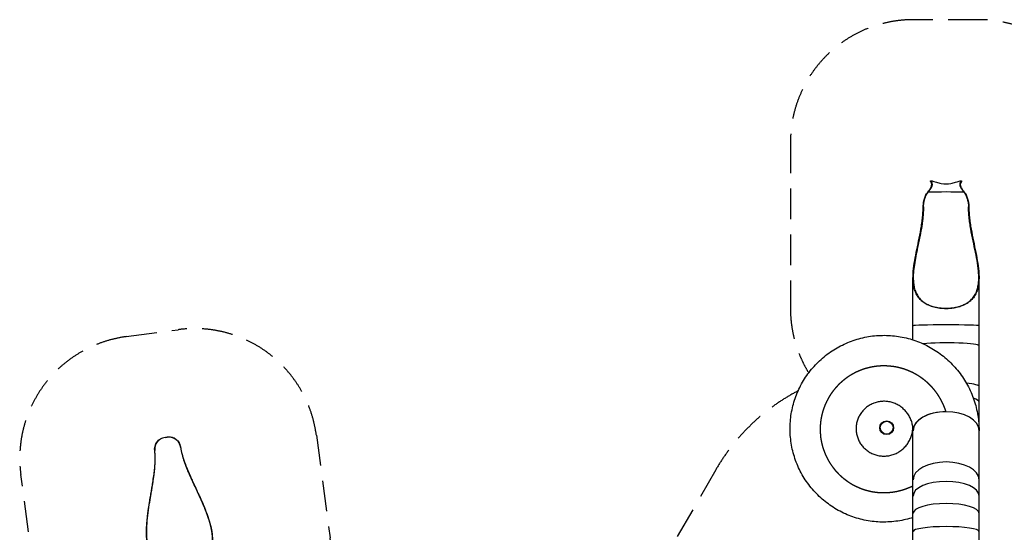
# Model space of a CAD drawing. Units: millimetres. Extents: x -9952 to 10341, y -8512 to 8658.
# Drawn here: x -9952 to 2069, y 2395 to 8658 of the extents above; entities that cross this region are included whole.
import ezdxf

# ---------------------------------------------------------------- set-up
doc = ezdxf.new("R2010")
doc.units = ezdxf.units.MM
doc.header["$LTSCALE"] = 150
doc.linetypes.add('DASHED', pattern=[0.75, 0.5, -0.25])
doc.layers.add('SW_Toestellen', color=2, linetype='Continuous')

msp = doc.modelspace()

# ---------------------------------------------------------------- linework, layer by layer
at = {"layer": 'SW_Toestellen'}
for p, q in [((1170, 6691), (1177, 6691)), ((1176, 6683), (1170, 6683)), ((1538, 6691), (1545, 6691)), ((1545, 6683), (1539, 6683)), ((1079, 6371), (1083, 6371)), ((1632, 6371), (1636, 6371)), ((954, 4918), (954, 5507)), ((1761, 4918), (1761, 5507)), ((954, 4746), (954, 4918)), ((1761, 4674), (1761, 4918)), ((1761, 4178), (1761, 4674)), ((1761, 3984), (1761, 4178)), ((1761, 3795), (1761, 3984)), ((1761, 3678), (1761, 3795)), ((954, 3036), (954, 3637)), ((1761, 3036), (1761, 3637)), ((-8241, 3530), (-8240, 3531)), ((-8084, 3552), (-8083, 3551)), ((-8302, 3394), (-8303, 3393)), ((-7988, 3436), (-7988, 3436)), ((954, 2839), (954, 3036)), ((1761, 2839), (1761, 3036)), ((954, 2626), (954, 2839)), ((1761, 2626), (1761, 2839)), ((954, 2404), (954, 2626)), ((1761, 2404), (1761, 2626)), ((954, 2175), (954, 2404)), ((1761, 2175), (1761, 2404))]:
    msp.add_line(p, q, dxfattribs=at)
at = {"layer": 'SW_Toestellen', "color": 254, "linetype": 'DASHED', "ltscale": 5}
for points in [[(3258, 7158, 0.414214), (1758, 8658), (958, 8658, 0.414214), (-542, 7158), (-542, 5131, 0.139124), (-319, 4343)], [(-8165, 549, -0.398493), (-9770, 1845), (-9938, 3100, -0.414214), (-8651, 4786), (-8016, 4871, -0.414214), (-6330, 3583), (-6162, 2329, -0.398974), (-7372, 655)], [(-448, 4124, 0.142245), (-1454, 3158), (-2101, 2038, 0.151932), (-2428, 590, 0.151932), (-3846, 1031), (-5139, 1031, 0.257753), (-7255, -137)]]:
    msp.add_lwpolyline(points, format="xyb", dxfattribs=at)
at = {"layer": 'SW_Toestellen'}
for radius in [84.1, 79.1]:
    msp.add_circle((633, 3673), radius, dxfattribs=at)
for centre, major_axis, ratio, start_param, end_param in [((1358, 7053), (-400, 0), 0.998513, 1.424501, 1.717092), ((1358, 6552), (-400, 0), 0.002182, 4.138589, 5.286189), ((1358, 4918), (-403, 0), 0.028371, 3.141593, 6.283185), ((1358, 4674), (-403, 0), 0.089371, 3.141593, 5.489539), ((1358, 4178), (-403, 0), 0.119768, 3.141593, 4.044645), ((1358, 4178), (403, 0), 0.119704, 6.283026, 6.586077), ((1358, 3984), (-403, 0), 0.216904, 3.141593, 3.735964), ((1358, 3637), (-403, 0), 0.573576, 3.141593, 6.283185), ((1358, 3637), (-403, 0), 0.573576, 4.711773, 6.283185), ((1358, 3637), (403, 0), 0.573576, 0, 1.57018), ((1358, 3795), (-403, 0), 0.342754, 3.141593, 3.432433), ((1358, 3678), (-403, 0), 0.552851, 3.096443, 3.230171), ((-8170, 3597), (393, 53), 0.103462, 4.682001, 4.742777), ((1358, 3036), (-403, 0), 0.542287, 3.141593, 6.283185), ((1358, 2839), (-403, 0), 0.443581, 3.141593, 6.283185), ((1358, 2626), (-403, 0), 0.301585, 3.141593, 6.283185), ((1358, 2404), (-403, 0), 0.152568, 3.141593, 6.283185)]:
    msp.add_ellipse(centre, major_axis=major_axis, ratio=ratio, start_param=start_param, end_param=end_param, dxfattribs=at)
for points, knots in [([(1135, 6553), (1138, 6557), (1142, 6562), (1152, 6576), (1160, 6586), (1174, 6610), (1180, 6621), (1184, 6642), (1184, 6651), (1179, 6668), (1175, 6675), (1170, 6683)], [126.199128, 126.199128, 126.199128, 126.199128, 128.356904, 128.356904, 133.648571, 133.648571, 140.504264, 140.504264, 147.050567, 147.050567, 152.219844, 152.219844, 152.219844, 152.219844]), ([(1140, 6553), (1144, 6557), (1147, 6561), (1158, 6575), (1166, 6586), (1181, 6610), (1187, 6621), (1191, 6642), (1191, 6651), (1186, 6667), (1182, 6675), (1176, 6683)], [125.773875, 125.773875, 125.773875, 125.773875, 127.856699, 127.856699, 133.145097, 133.145097, 140.176637, 140.176637, 146.483386, 146.483386, 151.808611, 151.808611, 151.808611, 151.808611]), ([(1170, 6683), (1169, 6684), (1168, 6684), (1167, 6687), (1167, 6688), (1167, 6689), (1167, 6690), (1167, 6690), (1169, 6691), (1169, 6691), (1170, 6691)], [38.638817, 38.638817, 38.638817, 38.638817, 39.104761, 39.104761, 39.85697, 39.85697, 39.85697, 40.668865, 40.668865, 41.257488, 41.257488, 41.257488, 41.257488]), ([(1176, 6683), (1175, 6684), (1175, 6685), (1174, 6687), (1173, 6688), (1173, 6689), (1173, 6690), (1174, 6690), (1175, 6691), (1177, 6691), (1181, 6691), (1184, 6690), (1193, 6687), (1200, 6685), (1218, 6678), (1228, 6675), (1258, 6666), (1278, 6661), (1299, 6658)], [40.372831, 40.372831, 40.372831, 40.372831, 40.939715, 40.939715, 41.597254, 41.597254, 41.597254, 42.382199, 42.382199, 43.301288, 43.301288, 44.496222, 44.496222, 46.093899, 46.093899, 47.747575, 47.747575, 49.964115, 49.964115, 49.964115, 49.964115]), ([(1416, 6658), (1437, 6661), (1457, 6666), (1487, 6675), (1497, 6678), (1517, 6685), (1524, 6688), (1534, 6691), (1536, 6691), (1540, 6691), (1541, 6691), (1542, 6689), (1542, 6688), (1541, 6686), (1540, 6684), (1539, 6683), (1539, 6683), (1539, 6683)], [12.189198, 12.189198, 12.189198, 12.189198, 14.416342, 14.416342, 16.06303, 16.06303, 17.911826, 17.911826, 19.104047, 19.104047, 20.002077, 20.002077, 20.776888, 20.776888, 21.57246, 21.57246, 21.608633, 21.608633, 21.608633, 21.608633]), ([(1539, 6683), (1532, 6674), (1528, 6665), (1524, 6648), (1524, 6639), (1529, 6619), (1535, 6608), (1550, 6584), (1559, 6572), (1570, 6558), (1572, 6556), (1575, 6553)], [134.228488, 134.228488, 134.228488, 134.228488, 140.176637, 140.176637, 146.483386, 146.483386, 152.956657, 152.956657, 158.958845, 158.958845, 160.319317, 160.319317, 160.319317, 160.319317]), ([(1545, 6683), (1539, 6674), (1535, 6666), (1531, 6648), (1531, 6638), (1537, 6618), (1542, 6607), (1558, 6582), (1567, 6570), (1578, 6556), (1579, 6555), (1580, 6553)], [134.674653, 134.674653, 134.674653, 134.674653, 140.504264, 140.504264, 147.050567, 147.050567, 153.758701, 153.758701, 159.748938, 159.748938, 160.585332, 160.585332, 160.585332, 160.585332]), ([(1545, 6691), (1546, 6691), (1547, 6691), (1548, 6690), (1548, 6689), (1548, 6687), (1547, 6685), (1546, 6683), (1546, 6683), (1545, 6683)], [18.53797, 18.53797, 18.53797, 18.53797, 19.188581, 19.188581, 19.860144, 19.860144, 20.546145, 20.546145, 20.676733, 20.676733, 20.676733, 20.676733]), ([(1079, 6371), (1079, 6377), (1079, 6383), (1080, 6399), (1081, 6408), (1083, 6425), (1085, 6434), (1089, 6452), (1091, 6461), (1096, 6478), (1099, 6486), (1105, 6502), (1109, 6510), (1117, 6525), (1121, 6533), (1129, 6544), (1132, 6549), (1135, 6553)], [90.162671, 90.162671, 90.162671, 90.162671, 92.047064, 92.047064, 94.638135, 94.638135, 97.229206, 97.229206, 99.820277, 99.820277, 102.411348, 102.411348, 105.002419, 105.002419, 107.59349, 107.59349, 109.308095, 109.308095, 109.308095, 109.308095]), ([(1083, 6371), (1083, 6381), (1084, 6392), (1086, 6416), (1088, 6430), (1094, 6456), (1098, 6469), (1106, 6494), (1111, 6505), (1120, 6522), (1124, 6528), (1132, 6541), (1136, 6547), (1140, 6553)], [-131.468803, -131.468803, -131.468803, -131.468803, -128.356028, -128.356028, -124.53853, -124.53853, -120.721032, -120.721032, -116.903533, -116.903533, -114.68455, -114.68455, -112.4912, -112.4912, -112.4912, -112.4912]), ([(1575, 6553), (1578, 6548), (1582, 6543), (1590, 6531), (1594, 6523), (1602, 6508), (1606, 6501), (1612, 6485), (1615, 6476), (1620, 6459), (1622, 6451), (1626, 6433), (1627, 6425), (1630, 6407), (1631, 6398), (1632, 6383), (1632, 6377), (1632, 6371)], [156.324543, 156.324543, 156.324543, 156.324543, 158.31857, 158.31857, 160.876708, 160.876708, 163.434846, 163.434846, 165.992984, 165.992984, 168.551122, 168.551122, 171.109261, 171.109261, 173.667399, 173.667399, 175.518912, 175.518912, 175.518912, 175.518912]), ([(1580, 6553), (1583, 6549), (1586, 6544), (1594, 6533), (1598, 6525), (1606, 6510), (1610, 6502), (1616, 6486), (1619, 6478), (1624, 6461), (1626, 6452), (1630, 6434), (1632, 6425), (1634, 6408), (1635, 6399), (1636, 6383), (1636, 6377), (1636, 6371)], [159.059885, 159.059885, 159.059885, 159.059885, 160.774491, 160.774491, 163.365562, 163.365562, 165.956633, 165.956633, 168.547704, 168.547704, 171.138774, 171.138774, 173.729845, 173.729845, 176.320916, 176.320916, 178.20531, 178.20531, 178.20531, 178.20531]), ([(1358, 5129), (1348, 5129), (1339, 5130), (1320, 5130), (1310, 5131), (1290, 5133), (1281, 5134), (1261, 5137), (1252, 5138), (1233, 5142), (1224, 5144), (1206, 5149), (1197, 5151), (1180, 5157), (1171, 5160), (1155, 5166), (1148, 5169), (1131, 5177), (1122, 5181), (1104, 5191), (1096, 5196), (1079, 5208), (1071, 5214), (1056, 5227), (1049, 5233), (1036, 5247), (1030, 5254), (1018, 5269), (1013, 5277), (1003, 5292), (998, 5300), (990, 5316), (987, 5324), (977, 5349), (971, 5367), (963, 5402), (960, 5420), (956, 5458), (955, 5477), (954, 5516), (955, 5536), (958, 5596), (963, 5638), (977, 5725), (985, 5769), (1003, 5861), (1013, 5907), (1033, 6002), (1043, 6051), (1055, 6124), (1059, 6148), (1066, 6197), (1069, 6222), (1074, 6272), (1076, 6297), (1078, 6338), (1078, 6354), (1079, 6371)], [-186.103629, -186.103629, -186.103629, -186.103629, -183.307746, -183.307746, -180.511862, -180.511862, -177.715978, -177.715978, -174.920094, -174.920094, -172.124211, -172.124211, -169.328327, -169.328327, -166.532443, -166.532443, -163.736559, -163.736559, -160.185461, -160.185461, -156.634362, -156.634362, -153.083263, -153.083263, -149.532164, -149.532164, -145.981065, -145.981065, -142.429966, -142.429966, -138.878867, -138.878867, -135.327768, -135.327768, -127.879189, -127.879189, -120.430609, -120.430609, -112.98203, -112.98203, -105.533451, -105.533451, -90.636292, -90.636292, -75.739133, -75.739133, -60.841974, -60.841974, -45.944815, -45.944815, -38.496236, -38.496236, -31.047657, -31.047657, -23.599077, -23.599077, -18.68514, -18.68514, -18.68514, -18.68514]), ([(1083, 6371), (1083, 6360), (1082, 6349), (1081, 6319), (1080, 6300), (1077, 6262), (1075, 6242), (1071, 6203), (1068, 6184), (1060, 6126), (1053, 6087), (1038, 6010), (1030, 5972), (1015, 5897), (1007, 5860), (992, 5787), (985, 5751), (973, 5681), (968, 5647), (960, 5581), (958, 5549), (957, 5498), (958, 5478), (961, 5437), (964, 5417), (969, 5387), (972, 5378), (977, 5359), (980, 5350), (987, 5332), (990, 5323), (998, 5307), (1003, 5299), (1012, 5283), (1017, 5275), (1029, 5259), (1036, 5251), (1050, 5236), (1057, 5229), (1073, 5216), (1081, 5210), (1097, 5198), (1106, 5193), (1124, 5182), (1134, 5178), (1154, 5168), (1165, 5164), (1187, 5156), (1198, 5153), (1222, 5147), (1234, 5144), (1258, 5139), (1270, 5137), (1295, 5134), (1308, 5133), (1333, 5132), (1345, 5131), (1358, 5131)], [-491.881629, -491.881629, -491.881629, -491.881629, -488.712128, -488.712128, -483.013615, -483.013615, -477.315102, -477.315102, -471.616589, -471.616589, -460.219563, -460.219563, -448.822537, -448.822537, -437.425511, -437.425511, -426.028485, -426.028485, -414.631459, -414.631459, -403.234433, -403.234433, -395.921865, -395.921865, -388.609296, -388.609296, -384.953012, -384.953012, -381.296728, -381.296728, -377.640444, -377.640444, -373.98416, -373.98416, -370.247761, -370.247761, -366.511363, -366.511363, -362.774965, -362.774965, -359.038566, -359.038566, -355.359632, -355.359632, -351.680698, -351.680698, -348.001764, -348.001764, -344.32283, -344.32283, -340.643896, -340.643896, -336.964962, -336.964962, -333.286028, -333.286028, -329.607094, -329.607094, -329.607094, -329.607094]), ([(1636, 6371), (1637, 6354), (1637, 6338), (1639, 6297), (1641, 6272), (1646, 6222), (1649, 6197), (1656, 6148), (1660, 6124), (1673, 6051), (1682, 6002), (1702, 5907), (1712, 5861), (1730, 5769), (1738, 5725), (1752, 5638), (1757, 5596), (1760, 5536), (1761, 5516), (1760, 5477), (1759, 5458), (1755, 5420), (1752, 5402), (1744, 5367), (1738, 5349), (1728, 5324), (1725, 5316), (1717, 5300), (1712, 5292), (1702, 5277), (1697, 5269), (1685, 5254), (1679, 5247), (1666, 5233), (1659, 5227), (1644, 5214), (1636, 5208), (1619, 5196), (1611, 5191), (1593, 5181), (1584, 5177), (1567, 5169), (1560, 5166), (1544, 5160), (1535, 5157), (1518, 5151), (1509, 5149), (1491, 5144), (1482, 5142), (1463, 5138), (1454, 5137), (1434, 5134), (1425, 5133), (1405, 5131), (1395, 5130), (1376, 5130), (1367, 5129), (1358, 5129)], [-353.522119, -353.522119, -353.522119, -353.522119, -348.608182, -348.608182, -341.159602, -341.159602, -333.711023, -333.711023, -326.262443, -326.262443, -311.365285, -311.365285, -296.468126, -296.468126, -281.570967, -281.570967, -266.673808, -266.673808, -259.225229, -259.225229, -251.77665, -251.77665, -244.32807, -244.32807, -236.879491, -236.879491, -233.328392, -233.328392, -229.777293, -229.777293, -226.226194, -226.226194, -222.675095, -222.675095, -219.123996, -219.123996, -215.572897, -215.572897, -212.021798, -212.021798, -208.470699, -208.470699, -205.674816, -205.674816, -202.878932, -202.878932, -200.083048, -200.083048, -197.287164, -197.287164, -194.491281, -194.491281, -191.695397, -191.695397, -188.899513, -188.899513, -186.103629, -186.103629, -186.103629, -186.103629]), ([(1358, 5131), (1367, 5131), (1376, 5131), (1395, 5132), (1405, 5133), (1424, 5135), (1434, 5136), (1453, 5139), (1463, 5140), (1481, 5144), (1491, 5146), (1509, 5151), (1517, 5153), (1535, 5159), (1543, 5162), (1559, 5168), (1566, 5171), (1583, 5179), (1592, 5183), (1610, 5193), (1618, 5199), (1635, 5210), (1642, 5216), (1657, 5229), (1664, 5236), (1677, 5249), (1684, 5257), (1695, 5272), (1700, 5279), (1710, 5295), (1715, 5303), (1723, 5319), (1726, 5327), (1736, 5352), (1741, 5369), (1749, 5405), (1752, 5423), (1756, 5460), (1757, 5479), (1758, 5518), (1757, 5538), (1753, 5599), (1748, 5641), (1735, 5727), (1726, 5771), (1708, 5862), (1698, 5909), (1678, 6004), (1668, 6052), (1656, 6125), (1652, 6149), (1645, 6198), (1642, 6223), (1637, 6272), (1635, 6297), (1633, 6338), (1632, 6354), (1632, 6371)], [185.580618, 185.580618, 185.580618, 185.580618, 188.364218, 188.364218, 191.147818, 191.147818, 193.931417, 193.931417, 196.715017, 196.715017, 199.498616, 199.498616, 202.282216, 202.282216, 205.065816, 205.065816, 207.849415, 207.849415, 211.39551, 211.39551, 214.941605, 214.941605, 218.487699, 218.487699, 222.033794, 222.033794, 225.579889, 225.579889, 229.125984, 229.125984, 232.672078, 232.672078, 236.218173, 236.218173, 243.643561, 243.643561, 251.068949, 251.068949, 258.494337, 258.494337, 265.919725, 265.919725, 280.770501, 280.770501, 295.621277, 295.621277, 310.472053, 310.472053, 325.322829, 325.322829, 332.748217, 332.748217, 340.173605, 340.173605, 347.598992, 347.598992, 352.489678, 352.489678, 352.489678, 352.489678]), ([(954, 2576), (925, 2567), (895, 2558), (833, 2544), (801, 2538), (737, 2528), (705, 2525), (640, 2521), (608, 2520), (543, 2521), (511, 2523), (446, 2530), (414, 2535), (351, 2547), (319, 2554), (257, 2572), (227, 2582), (166, 2604), (136, 2617), (78, 2644), (49, 2659), (-6, 2692), (-33, 2709), (-86, 2746), (-112, 2766), (-161, 2807), (-185, 2829), (-231, 2874), (-253, 2897), (-295, 2946), (-315, 2972), (-352, 3024), (-370, 3051), (-403, 3106), (-418, 3135), (-446, 3192), (-459, 3222), (-482, 3282), (-492, 3312), (-510, 3374), (-518, 3405), (-530, 3468), (-535, 3500), (-543, 3564), (-545, 3596), (-547, 3660), (-546, 3693), (-543, 3757), (-540, 3789), (-531, 3852), (-525, 3884), (-510, 3947), (-502, 3978), (-482, 4039), (-471, 4069), (-446, 4128), (-433, 4158), (-403, 4215), (-387, 4242), (-353, 4297), (-334, 4323), (-295, 4375), (-275, 4399), (-232, 4447), (-209, 4470), (-162, 4514), (-138, 4535), (-87, 4575), (-61, 4594), (-7, 4630), (20, 4646), (77, 4677), (106, 4691), (165, 4717), (195, 4729), (256, 4750), (287, 4759), (350, 4775), (381, 4782), (445, 4792), (477, 4796), (542, 4801), (574, 4802), (639, 4802), (671, 4800), (736, 4794), (768, 4790), (831, 4779), (863, 4772), (926, 4756), (957, 4746), (1018, 4724), (1048, 4712), (1107, 4685), (1136, 4671), (1193, 4639), (1220, 4622), (1274, 4586), (1300, 4566), (1351, 4525), (1375, 4504), (1422, 4459), (1445, 4436), (1488, 4387), (1509, 4362), (1548, 4310), (1566, 4283), (1600, 4228), (1617, 4200), (1646, 4142), (1660, 4112), (1685, 4052), (1696, 4021), (1716, 3959), (1724, 3928), (1739, 3864), (1745, 3832), (1754, 3768), (1757, 3735), (1760, 3681), (1761, 3659), (1761, 3637)], [161.226107, 161.226107, 161.226107, 161.226107, 171.575679, 171.575679, 182.299111, 182.299111, 193.020579, 193.020579, 203.739532, 203.739532, 214.45649, 214.45649, 225.171105, 225.171105, 235.883554, 235.883554, 246.593583, 246.593583, 257.301294, 257.301294, 268.006906, 268.006906, 278.710214, 278.710214, 289.411728, 289.411728, 300.111151, 300.111151, 310.809018, 310.809018, 321.505215, 321.505215, 332.200004, 332.200004, 342.89333, 342.89333, 353.585394, 353.585394, 364.276549, 364.276549, 374.966772, 374.966772, 385.656546, 385.656546, 396.345901, 396.345901, 407.035128, 407.035128, 417.724374, 417.724374, 428.41378, 428.41378, 439.103634, 439.103634, 449.793966, 449.793966, 460.485259, 460.485259, 471.177487, 471.177487, 481.871004, 481.871004, 492.566007, 492.566007, 503.262443, 503.262443, 513.960574, 513.960574, 524.660277, 524.660277, 535.362087, 535.362087, 546.065705, 546.065705, 556.771638, 556.771638, 567.479681, 567.479681, 578.190046, 578.190046, 588.90284, 588.90284, 599.617795, 599.617795, 610.335091, 610.335091, 621.054377, 621.054377, 631.776173, 631.776173, 642.49993, 642.49993, 653.22608, 653.22608, 663.954192, 663.954192, 674.684429, 674.684429, 685.416635, 685.416635, 696.150578, 696.150578, 706.886237, 706.886237, 717.623235, 717.623235, 728.36177, 728.36177, 739.101335, 739.101335, 749.842171, 749.842171, 760.583757, 760.583757, 771.326265, 771.326265, 782.069273, 782.069273, 792.812787, 792.812787, 800.058954, 800.058954, 800.058954, 800.058954]), ([(954, 3637), (954, 3655), (953, 3673), (948, 3709), (944, 3726), (933, 3761), (926, 3778), (911, 3810), (902, 3826), (881, 3856), (870, 3870), (845, 3896), (832, 3908), (804, 3931), (789, 3941), (758, 3959), (742, 3966), (709, 3979), (691, 3984), (657, 3992), (639, 3994), (604, 3997), (586, 3996), (551, 3993), (533, 3990), (499, 3982), (482, 3976), (450, 3963), (434, 3955), (405, 3936), (390, 3926), (364, 3903), (352, 3891), (329, 3865), (319, 3850), (300, 3821), (292, 3805), (279, 3773), (273, 3757), (265, 3723), (262, 3706), (259, 3672), (259, 3654), (262, 3620), (264, 3602), (272, 3569), (278, 3552), (291, 3520), (298, 3504), (316, 3474), (327, 3460), (349, 3434), (361, 3421), (388, 3398), (402, 3388), (432, 3369), (447, 3361), (480, 3347), (496, 3341), (531, 3333), (548, 3330), (583, 3326), (601, 3326), (637, 3328), (654, 3330), (689, 3338), (706, 3343), (740, 3356), (756, 3363), (787, 3381), (802, 3391), (830, 3413), (844, 3426), (868, 3452), (880, 3466), (900, 3496), (909, 3512), (925, 3544), (931, 3561), (942, 3596), (946, 3614), (951, 3645), (952, 3660), (953, 3674)], [0, 0, 0, 0, 9.614722, 9.614722, 19.319256, 19.319256, 29.025362, 29.025362, 38.737167, 38.737167, 48.456596, 48.456596, 58.188021, 58.188021, 67.93369, 67.93369, 77.695674, 77.695674, 87.476061, 87.476061, 97.276346, 97.276346, 107.101697, 107.101697, 116.948523, 116.948523, 126.818861, 126.818861, 136.71366, 136.71366, 146.632415, 146.632415, 156.573124, 156.573124, 166.534702, 166.534702, 176.513531, 176.513531, 186.507946, 186.507946, 196.514625, 196.514625, 206.52817, 206.52817, 216.544704, 216.544704, 226.561381, 226.561381, 236.572604, 236.572604, 246.572963, 246.572963, 256.561239, 256.561239, 266.533682, 266.533682, 276.484491, 276.484491, 286.414699, 286.414699, 296.323192, 296.323192, 306.205136, 306.205136, 316.063751, 316.063751, 325.899637, 325.899637, 335.710495, 335.710495, 345.500649, 345.500649, 355.271103, 355.271103, 365.024261, 365.024261, 374.76374, 374.76374, 384.48807, 384.48807, 394.203434, 394.203434, 401.767893, 401.767893, 401.767893, 401.767893]), ([(-8303, 3393), (-8303, 3397), (-8303, 3400), (-8304, 3406), (-8304, 3410), (-8304, 3426), (-8302, 3438), (-8294, 3468), (-8285, 3485), (-8268, 3507), (-8262, 3513), (-8253, 3522), (-8250, 3524), (-8245, 3528), (-8243, 3529), (-8241, 3530)], [0, 0, 0, 0, 0.943361, 0.943361, 2.045386, 2.045386, 5.722773, 5.722773, 11.691406, 11.691406, 14.416489, 14.416489, 15.65211, 15.65211, 16.37108, 16.37108, 16.37108, 16.37108]), ([(-8176, 3554), (-8187, 3553), (-8198, 3550), (-8215, 3544), (-8222, 3541), (-8231, 3536), (-8235, 3534), (-8241, 3530), (-8243, 3529), (-8249, 3524), (-8252, 3522), (-8262, 3514), (-8268, 3507), (-8285, 3485), (-8293, 3468), (-8301, 3438), (-8303, 3426), (-8303, 3410), (-8303, 3407), (-8303, 3400), (-8303, 3397), (-8302, 3394)], [-23.355644, -23.355644, -23.355644, -23.355644, -20.066519, -20.066519, -17.818914, -17.818914, -16.639435, -16.639435, -15.642838, -15.642838, -14.41182, -14.41182, -11.680651, -11.680651, -5.710878, -5.710878, -2.03854, -2.03854, -0.939804, -0.939804, 0, 0, 0, 0]), ([(-7988, 3436), (-7989, 3439), (-7989, 3442), (-7991, 3449), (-7992, 3452), (-7996, 3467), (-8001, 3478), (-8016, 3505), (-8029, 3520), (-8051, 3536), (-8059, 3541), (-8070, 3546), (-8074, 3548), (-8080, 3550), (-8083, 3552), (-8090, 3554), (-8094, 3555), (-8105, 3557), (-8112, 3558), (-8130, 3559), (-8141, 3559), (-8152, 3558)], [-23.322691, -23.322691, -23.322691, -23.322691, -22.382985, -22.382985, -21.284245, -21.284245, -17.608975, -17.608975, -11.64702, -11.64702, -8.927457, -8.927457, -7.698424, -7.698424, -6.702244, -6.702244, -5.521878, -5.521878, -3.267979, -3.267979, 0, 0, 0, 0]), ([(-8083, 3551), (-8081, 3551), (-8079, 3550), (-8073, 3548), (-8069, 3546), (-8058, 3541), (-8050, 3536), (-8028, 3519), (-8016, 3505), (-8000, 3478), (-7995, 3467), (-7991, 3452), (-7990, 3448), (-7989, 3442), (-7988, 3439), (-7988, 3436)], [6.973922, 6.973922, 6.973922, 6.973922, 7.693324, 7.693324, 8.929642, 8.929642, 11.660641, 11.660641, 17.6229, 17.6229, 21.288372, 21.288372, 22.388427, 22.388427, 23.330454, 23.330454, 23.330454, 23.330454]), ([(-7950, 1961), (-7952, 1961), (-7954, 1961), (-7959, 1960), (-7962, 1960), (-7969, 1959), (-7973, 1958), (-7979, 1958), (-7980, 1958), (-7983, 1958), (-7985, 1958), (-7989, 1957), (-7992, 1957), (-7999, 1957), (-8002, 1956), (-8007, 1956), (-8008, 1956), (-8012, 1956), (-8015, 1956), (-8021, 1956), (-8024, 1956), (-8032, 1956), (-8036, 1956), (-8042, 1956), (-8044, 1956), (-8048, 1956), (-8050, 1956), (-8057, 1957), (-8062, 1957), (-8071, 1958), (-8075, 1958), (-8086, 1959), (-8092, 1960), (-8101, 1961), (-8103, 1961), (-8108, 1962), (-8110, 1962), (-8118, 1964), (-8123, 1965), (-8131, 1966), (-8133, 1967), (-8143, 1969), (-8151, 1971), (-8171, 1977), (-8183, 1981), (-8201, 1988), (-8207, 1991), (-8218, 1996), (-8223, 1998), (-8257, 2017), (-8282, 2036), (-8307, 2063), (-8312, 2068), (-8327, 2086), (-8336, 2099), (-8349, 2122), (-8354, 2131), (-8362, 2148), (-8365, 2155), (-8372, 2174), (-8376, 2186), (-8383, 2208), (-8385, 2219), (-8391, 2242), (-8393, 2254), (-8396, 2274), (-8397, 2282), (-8400, 2304), (-8401, 2318), (-8403, 2350), (-8404, 2367), (-8404, 2409), (-8404, 2435), (-8401, 2478), (-8400, 2496), (-8397, 2539), (-8394, 2565), (-8386, 2635), (-8379, 2679), (-8366, 2765), (-8359, 2808), (-8348, 2870), (-8345, 2890), (-8338, 2929), (-8335, 2948), (-8328, 2992), (-8324, 3017), (-8316, 3070), (-8312, 3097), (-8307, 3141), (-8305, 3158), (-8300, 3211), (-8298, 3247), (-8297, 3293), (-8297, 3302), (-8298, 3325), (-8298, 3339), (-8300, 3366), (-8301, 3380), (-8303, 3393)], [-200.055204, -200.055204, -200.055204, -200.055204, -199.460931, -199.460931, -198.615691, -198.615691, -197.357009, -197.357009, -196.961596, -196.961596, -196.518356, -196.518356, -195.601425, -195.601425, -194.555847, -194.555847, -194.15698, -194.15698, -193.400844, -193.400844, -192.355482, -192.355482, -191.132742, -191.132742, -190.464049, -190.464049, -189.902375, -189.902375, -188.364991, -188.364991, -187.073099, -187.073099, -184.931852, -184.931852, -184.250138, -184.250138, -183.461778, -183.461778, -181.712423, -181.712423, -180.974506, -180.974506, -178.11432, -178.11432, -173.769873, -173.769873, -171.181, -171.181, -169.278208, -169.278208, -156.554941, -156.554941, -153.714585, -153.714585, -146.806391, -146.806391, -142.423419, -142.423419, -139.055614, -139.055614, -133.982432, -133.982432, -129.419511, -129.419511, -124.391167, -124.391167, -121.40504, -121.40504, -115.775044, -115.775044, -109.371705, -109.371705, -99.92627, -99.92627, -93.818815, -93.818815, -84.774414, -84.774414, -69.931217, -69.931217, -56.107893, -56.107893, -49.782363, -49.782363, -43.732416, -43.732416, -35.80234, -35.80234, -27.39514, -27.39514, -22.092804, -22.092804, -11.085027, -11.085027, -8.325411, -8.325411, -4.164114, -4.164114, 0, 0, 0, 0]), ([(-8300, 3212), (-8298, 3242), (-8296, 3272), (-8297, 3333), (-8299, 3363), (-8302, 3394)], [-18.402986, -18.402986, -18.402986, -18.402986, -9.244035, -9.244035, -0.000001, -0.000001, -0.000001, -0.000001]), ([(-7988, 3436), (-7986, 3423), (-7983, 3410), (-7978, 3385), (-7975, 3373), (-7970, 3352), (-7968, 3344), (-7957, 3303), (-7947, 3271), (-7928, 3219), (-7920, 3199), (-7901, 3154), (-7891, 3128), (-7872, 3085), (-7864, 3068), (-7842, 3019), (-7827, 2987), (-7808, 2946), (-7803, 2936), (-7788, 2904), (-7778, 2881), (-7756, 2834), (-7744, 2808), (-7718, 2750), (-7704, 2717), (-7682, 2661), (-7673, 2638), (-7658, 2597), (-7652, 2579), (-7640, 2544), (-7635, 2526), (-7622, 2481), (-7615, 2453), (-7608, 2416), (-7607, 2406), (-7602, 2375), (-7600, 2354), (-7599, 2326), (-7599, 2318), (-7599, 2302), (-7599, 2295), (-7600, 2281), (-7600, 2275), (-7602, 2260), (-7603, 2251), (-7606, 2234), (-7607, 2225), (-7612, 2209), (-7614, 2200), (-7622, 2176), (-7629, 2160), (-7641, 2139), (-7645, 2132), (-7654, 2119), (-7658, 2112), (-7666, 2102), (-7670, 2098), (-7678, 2088), (-7683, 2083), (-7692, 2074), (-7695, 2071), (-7701, 2066), (-7703, 2064), (-7709, 2059), (-7713, 2056), (-7721, 2049), (-7726, 2046), (-7733, 2041), (-7735, 2039), (-7741, 2035), (-7744, 2033), (-7752, 2028), (-7757, 2025), (-7765, 2020), (-7769, 2019), (-7774, 2016), (-7776, 2015), (-7787, 2009), (-7797, 2004), (-7810, 1998), (-7813, 1997), (-7821, 1994), (-7826, 1992), (-7837, 1988), (-7843, 1986), (-7852, 1983), (-7854, 1983), (-7859, 1981), (-7861, 1980), (-7870, 1978), (-7876, 1976), (-7885, 1974), (-7887, 1973), (-7894, 1972), (-7898, 1971), (-7907, 1969), (-7911, 1968), (-7918, 1966), (-7919, 1966), (-7921, 1966), (-7923, 1966), (-7926, 1965), (-7928, 1965), (-7935, 1963), (-7940, 1963), (-7946, 1962), (-7948, 1961), (-7950, 1961)], [-203.049015, -203.049015, -203.049015, -203.049015, -199.070346, -199.070346, -195.105025, -195.105025, -192.469319, -192.469319, -181.988909, -181.988909, -175.19413, -175.19413, -166.498845, -166.498845, -160.471026, -160.471026, -149.349707, -149.349707, -145.840847, -145.840847, -137.912108, -137.912108, -128.701492, -128.701492, -116.672891, -116.672891, -107.971399, -107.971399, -101.235207, -101.235207, -94.512906, -94.512906, -83.713094, -83.713094, -79.741903, -79.741903, -71.334417, -71.334417, -68.063815, -68.063815, -64.816844, -64.816844, -62.226979, -62.226979, -58.410882, -58.410882, -54.767764, -54.767764, -50.958594, -50.958594, -43.77576, -43.77576, -40.399138, -40.399138, -37.279315, -37.279315, -35.070739, -35.070739, -32.089684, -32.089684, -30.32313, -30.32313, -29.306091, -29.306091, -27.391353, -27.391353, -25.304429, -25.304429, -24.218635, -24.218635, -22.989119, -22.989119, -20.911962, -20.911962, -19.618448, -19.618448, -18.916593, -18.916593, -15.243805, -15.243805, -14.227262, -14.227262, -12.530032, -12.530032, -10.517544, -10.517544, -9.781378, -9.781378, -8.954717, -8.954717, -6.969185, -6.969185, -6.235841, -6.235841, -4.945427, -4.945427, -3.474948, -3.474948, -3.090105, -3.090105, -2.710839, -2.710839, -2.030578, -2.030578, -0.626243, -0.626243, -0.000001, -0.000001, -0.000001, -0.000001]), ([(-7988, 3436), (-7983, 3406), (-7977, 3376), (-7962, 3317), (-7953, 3288), (-7943, 3259)], [-18.580698, -18.580698, -18.580698, -18.580698, -9.247936, -9.247936, -0.000112, -0.000112, -0.000112, -0.000112]), ([(-7943, 3259), (-7938, 3244), (-7932, 3230), (-7921, 3200), (-7915, 3186), (-7898, 3143), (-7885, 3114), (-7865, 3067), (-7856, 3049), (-7840, 3014), (-7832, 2997), (-7817, 2964), (-7810, 2949), (-7790, 2907), (-7778, 2880), (-7758, 2836), (-7750, 2818), (-7732, 2779), (-7723, 2758), (-7704, 2714), (-7695, 2690), (-7673, 2634), (-7660, 2601), (-7645, 2555), (-7641, 2542), (-7630, 2506), (-7625, 2484), (-7615, 2442), (-7611, 2421), (-7606, 2390), (-7605, 2379), (-7601, 2344), (-7600, 2320), (-7601, 2287), (-7602, 2277), (-7604, 2257), (-7605, 2245), (-7609, 2229), (-7610, 2224), (-7615, 2203), (-7620, 2188), (-7628, 2167), (-7631, 2161), (-7637, 2150), (-7640, 2144), (-7646, 2134), (-7648, 2130), (-7653, 2123), (-7656, 2118), (-7662, 2111), (-7665, 2107), (-7671, 2098), (-7675, 2094), (-7685, 2083), (-7691, 2077), (-7702, 2067), (-7708, 2062), (-7720, 2052), (-7727, 2046), (-7750, 2030), (-7768, 2020), (-7793, 2007), (-7800, 2004), (-7816, 1997), (-7826, 1994), (-7841, 1988), (-7846, 1986), (-7859, 1982), (-7868, 1980), (-7884, 1975), (-7892, 1973), (-7905, 1970), (-7910, 1969), (-7919, 1967), (-7924, 1966), (-7935, 1965), (-7941, 1964), (-7954, 1962), (-7961, 1961), (-7974, 1959), (-7981, 1959), (-7994, 1958), (-8000, 1958), (-8011, 1957), (-8016, 1957), (-8029, 1957), (-8037, 1957), (-8050, 1958), (-8056, 1958), (-8072, 1959), (-8082, 1960), (-8098, 1962), (-8104, 1963), (-8131, 1967), (-8152, 1972), (-8181, 1982), (-8190, 1985), (-8204, 1991), (-8208, 1993), (-8222, 1999), (-8230, 2004), (-8246, 2013), (-8253, 2018), (-8266, 2027), (-8270, 2031), (-8292, 2048), (-8306, 2064), (-8324, 2086), (-8329, 2092), (-8341, 2112), (-8349, 2125), (-8359, 2146), (-8362, 2152), (-8371, 2175), (-8376, 2192), (-8384, 2222), (-8387, 2235), (-8392, 2260), (-8394, 2272), (-8397, 2294), (-8398, 2305), (-8400, 2330), (-8401, 2344), (-8402, 2372), (-8403, 2387), (-8402, 2409), (-8402, 2416), (-8402, 2437), (-8401, 2452), (-8400, 2481), (-8399, 2495), (-8394, 2563), (-8387, 2618), (-8376, 2695), (-8373, 2716), (-8363, 2775), (-8357, 2813), (-8347, 2871), (-8344, 2891), (-8337, 2930), (-8334, 2949), (-8327, 2988), (-8324, 3008), (-8317, 3058), (-8312, 3088), (-8307, 3134), (-8305, 3150), (-8302, 3180), (-8301, 3196), (-8300, 3212)], [-365.022517, -365.022517, -365.022517, -365.022517, -360.228846, -360.228846, -355.437352, -355.437352, -345.883867, -345.883867, -339.547792, -339.547792, -333.72956, -333.72956, -328.245139, -328.245139, -318.954264, -318.954264, -312.396282, -312.396282, -304.884317, -304.884317, -296.299742, -296.299742, -283.947403, -283.947403, -278.889686, -278.889686, -270.470021, -270.470021, -262.358905, -262.358905, -258.178525, -258.178525, -248.27417, -248.27417, -244.327149, -244.327149, -239.475679, -239.475679, -237.129223, -237.129223, -230.294419, -230.294419, -227.583309, -227.583309, -224.846163, -224.846163, -222.952364, -222.952364, -220.922143, -220.922143, -218.970023, -218.970023, -216.530638, -216.530638, -213.368551, -213.368551, -210.580352, -210.580352, -207.398357, -207.398357, -200.477969, -200.477969, -197.962729, -197.962729, -194.774624, -194.774624, -193.010667, -193.010667, -190.353208, -190.353208, -187.862107, -187.862107, -186.354504, -186.354504, -184.967831, -184.967831, -182.987715, -182.987715, -180.966674, -180.966674, -178.966609, -178.966609, -177.108089, -177.108089, -175.570921, -175.570921, -173.218058, -173.218058, -171.403781, -171.403781, -168.252604, -168.252604, -166.245523, -166.245523, -159.126477, -159.126477, -155.431025, -155.431025, -153.658997, -153.658997, -150.003146, -150.003146, -146.447539, -146.447539, -144.007731, -144.007731, -135.111476, -135.111476, -131.80227, -131.80227, -125.184137, -125.184137, -122.166845, -122.166845, -114.846857, -114.846857, -109.316722, -109.316722, -104.601261, -104.601261, -100.282843, -100.282843, -95.031463, -95.031463, -89.390331, -89.390331, -86.858807, -86.858807, -81.568173, -81.568173, -76.479614, -76.479614, -57.472237, -57.472237, -50.343743, -50.343743, -37.842806, -37.842806, -31.437769, -31.437769, -25.352337, -25.352337, -19.052031, -19.052031, -9.54683, -9.54683, -4.775041, -4.775041, -0.000128, -0.000128, -0.000128, -0.000128]), ([(-7943, 3259), (-7937, 3243), (-7931, 3226), (-7914, 3183), (-7904, 3157), (-7882, 3106), (-7870, 3080), (-7847, 3029), (-7836, 3004), (-7813, 2954), (-7801, 2929), (-7778, 2879), (-7767, 2855), (-7734, 2782), (-7713, 2734), (-7675, 2640), (-7659, 2594), (-7637, 2526), (-7631, 2504), (-7620, 2460), (-7615, 2438), (-7608, 2395), (-7605, 2374), (-7602, 2332), (-7602, 2311), (-7603, 2280), (-7604, 2269), (-7607, 2247), (-7609, 2236), (-7614, 2213), (-7617, 2202), (-7625, 2181), (-7629, 2170), (-7639, 2149), (-7645, 2139), (-7657, 2119), (-7664, 2110), (-7680, 2091), (-7688, 2082), (-7706, 2066), (-7715, 2058), (-7732, 2045), (-7740, 2040), (-7755, 2030), (-7763, 2025), (-7780, 2016), (-7789, 2011), (-7808, 2003), (-7817, 1999), (-7837, 1991), (-7847, 1988), (-7867, 1981), (-7878, 1978), (-7898, 1973), (-7909, 1971), (-7930, 1967), (-7941, 1965), (-7951, 1964)], [-392.53611, -392.53611, -392.53611, -392.53611, -387.121209, -387.121209, -378.491999, -378.491999, -369.862789, -369.862789, -361.233579, -361.233579, -352.60437, -352.60437, -343.97516, -343.97516, -326.716741, -326.716741, -309.458321, -309.458321, -300.829112, -300.829112, -292.199902, -292.199902, -283.570692, -283.570692, -274.941483, -274.941483, -270.33858, -270.33858, -265.735678, -265.735678, -261.132776, -261.132776, -256.529873, -256.529873, -251.926971, -251.926971, -247.324068, -247.324068, -242.721166, -242.721166, -238.118264, -238.118264, -234.983598, -234.983598, -231.848932, -231.848932, -228.714265, -228.714265, -225.579599, -225.579599, -222.444933, -222.444933, -219.310267, -219.310267, -216.175601, -216.175601, -213.040935, -213.040935, -213.040935, -213.040935]), ([(-8284, 2044), (-8290, 2050), (-8297, 2057), (-8310, 2071), (-8316, 2078), (-8327, 2094), (-8333, 2102), (-8343, 2119), (-8348, 2128), (-8357, 2147), (-8362, 2156), (-8369, 2176), (-8373, 2186), (-8382, 2217), (-8387, 2239), (-8394, 2283), (-8397, 2305), (-8402, 2363), (-8402, 2402), (-8399, 2483), (-8396, 2525), (-8387, 2611), (-8381, 2656), (-8368, 2746), (-8360, 2792), (-8348, 2862), (-8344, 2886), (-8336, 2933), (-8332, 2957), (-8325, 3004), (-8321, 3028), (-8314, 3076), (-8311, 3100), (-8305, 3148), (-8303, 3172), (-8300, 3201), (-8300, 3206), (-8300, 3212)], [431.118844, 431.118844, 431.118844, 431.118844, 434.556516, 434.556516, 438.635134, 438.635134, 442.799636, 442.799636, 446.964138, 446.964138, 451.12864, 451.12864, 455.293142, 455.293142, 463.622146, 463.622146, 471.95115, 471.95115, 486.515962, 486.515962, 501.080774, 501.080774, 515.645586, 515.645586, 530.210398, 530.210398, 537.492804, 537.492804, 544.77521, 544.77521, 552.057616, 552.057616, 559.340022, 559.340022, 566.622428, 566.622428, 568.166912, 568.166912, 568.166912, 568.166912])]:
    msp.add_open_spline(points, degree=3, knots=knots, dxfattribs=at)
msp.add_rational_spline([(1358, 3868), (1351, 3890), (1343, 3912), (1335, 3933), (1325, 3955), (1316, 3976), (1305, 3996), (1295, 4017), (1283, 4037), (1271, 4056), (1259, 4076), (1246, 4095), (1232, 4113), (1218, 4132), (1203, 4149), (1188, 4167), (1172, 4183), (1156, 4200), (1139, 4216), (1122, 4231), (1105, 4246), (1087, 4261), (1068, 4274), (1050, 4288), (1031, 4300), (1011, 4313), (991, 4324), (971, 4336), (951, 4346), (930, 4356), (909, 4365), (888, 4374), (866, 4382), (845, 4390), (823, 4396), (801, 4403), (778, 4408), (756, 4413), (733, 4417), (711, 4421), (688, 4423), (665, 4426), (642, 4427), (620, 4428), (597, 4428), (574, 4428), (551, 4427), (528, 4425), (505, 4423), (483, 4420), (460, 4416), (438, 4412), (416, 4406), (393, 4401), (372, 4395), (350, 4388), (328, 4380), (307, 4372), (286, 4363), (265, 4354), (245, 4344), (225, 4333), (205, 4322), (185, 4310), (166, 4298), (147, 4285), (129, 4271), (111, 4258), (94, 4243), (76, 4228), (60, 4213), (43, 4197), (28, 4180), (12, 4164), (-2, 4146), (-16, 4129), (-30, 4110), (-43, 4092), (-56, 4073), (-68, 4054), (-79, 4034), (-90, 4014), (-100, 3994), (-110, 3974), (-119, 3953), (-128, 3932), (-135, 3910), (-143, 3889), (-149, 3867), (-155, 3846), (-160, 3823), (-165, 3801), (-169, 3779), (-173, 3757), (-175, 3734), (-177, 3712), (-179, 3689), (-180, 3666), (-179, 3644), (-179, 3621), (-177, 3598), (-176, 3576), (-173, 3553), (-170, 3531), (-165, 3509), (-161, 3486), (-156, 3464), (-150, 3442), (-143, 3421), (-136, 3399), (-128, 3378), (-120, 3357), (-111, 3336), (-101, 3316), (-91, 3296), (-80, 3275), (-69, 3256), (-57, 3237), (-44, 3218), (-31, 3199), (-17, 3181), (-4, 3163), (11, 3146), (26, 3129), (42, 3113), (58, 3097), (75, 3081), (92, 3066), (110, 3052), (127, 3038), (146, 3025), (164, 3011), (184, 2999), (203, 2987), (223, 2976), (243, 2965), (263, 2956), (284, 2946), (305, 2937), (326, 2929), (348, 2921), (369, 2914), (391, 2908), (413, 2902), (436, 2897), (458, 2892), (481, 2889), (503, 2886), (526, 2883), (549, 2881), (571, 2881), (594, 2880), (617, 2880), (640, 2881), (663, 2883), (686, 2885), (708, 2888), (731, 2891), (753, 2895), (776, 2900), (798, 2906), (820, 2911), (842, 2919), (864, 2926), (885, 2934), (907, 2942), (928, 2952), (941, 2958), (954, 2965)], [1, 0.999576950082, 1, 0.999576950082, 1, 0.999576950082, 1, 0.999576950082, 1, 0.999576950082, 1, 0.999576950082, 1, 0.999576950082, 1, 0.999576950082, 1, 0.999576950082, 1, 0.999576950082, 1, 0.999576950082, 1, 0.999576950082, 1, 0.999576950082, 1, 0.999576950082, 1, 0.999576950082, 1, 0.999576950082, 1, 0.999576950082, 1, 0.999576950082, 1, 0.999576950082, 1, 0.999576950082, 1, 0.999576950082, 1, 0.999576950082, 1, 0.999576950082, 1, 0.999576950082, 1, 0.999576950082, 1, 0.999576950082, 1, 0.999576950082, 1, 0.999576950082, 1, 0.999576950082, 1, 0.999576950082, 1, 0.999576950082, 1, 0.999576950082, 1, 0.999576950082, 1, 0.999576950082, 1, 0.999576950082, 1, 0.999576950082, 1, 0.999576950082, 1, 0.999576950082, 1, 0.999576950082, 1, 0.999576950082, 1, 0.999576950082, 1, 0.999576950082, 1, 0.999576950082, 1, 0.999576950082, 1, 0.999576950082, 1, 0.999576950082, 1, 0.999576950082, 1, 0.999576950082, 1, 0.999576950082, 1, 0.999576950082, 1, 0.999576950082, 1, 0.999576950082, 1, 0.999576950082, 1, 0.999576950082, 1, 0.999576950082, 1, 0.999576950082, 1, 0.999576950082, 1, 0.999576950082, 1, 0.999576950082, 1, 0.999576950082, 1, 0.999576950082, 1, 0.999576950082, 1, 0.999576950082, 1, 0.999576950082, 1, 0.999576950082, 1, 0.999576950082, 1, 0.999576950082, 1, 0.999576950082, 1, 0.999576950082, 1, 0.999576950082, 1, 0.999576950082, 1, 0.999576950082, 1, 0.999576950082, 1, 0.999576950082, 1, 0.999576950082, 1, 0.999576950082, 1, 0.999576950082, 1, 0.999576950082, 1, 0.999576950082, 1, 0.999576950082, 1, 0.999576950082, 1, 0.999576950082, 1, 0.999576950082, 1, 0.999724424833, 0.99980786958], degree=2, knots=[0, 0, 0, 0.0092593, 0.0092593, 0.0185185, 0.0185185, 0.0277778, 0.0277778, 0.037037, 0.037037, 0.0462963, 0.0462963, 0.0555556, 0.0555556, 0.0648148, 0.0648148, 0.0740741, 0.0740741, 0.0833333, 0.0833333, 0.0925926, 0.0925926, 0.1018519, 0.1018519, 0.1111111, 0.1111111, 0.1203704, 0.1203704, 0.1296296, 0.1296296, 0.1388889, 0.1388889, 0.1481481, 0.1481481, 0.1574074, 0.1574074, 0.1666667, 0.1666667, 0.1759259, 0.1759259, 0.1851852, 0.1851852, 0.1944444, 0.1944444, 0.2037037, 0.2037037, 0.212963, 0.212963, 0.2222222, 0.2222222, 0.2314815, 0.2314815, 0.2407407, 0.2407407, 0.25, 0.25, 0.2592593, 0.2592593, 0.2685185, 0.2685185, 0.2777778, 0.2777778, 0.287037, 0.287037, 0.2962963, 0.2962963, 0.3055556, 0.3055556, 0.3148148, 0.3148148, 0.3240741, 0.3240741, 0.3333333, 0.3333333, 0.3425926, 0.3425926, 0.3518519, 0.3518519, 0.3611111, 0.3611111, 0.3703704, 0.3703704, 0.3796296, 0.3796296, 0.3888889, 0.3888889, 0.3981481, 0.3981481, 0.4074074, 0.4074074, 0.4166667, 0.4166667, 0.4259259, 0.4259259, 0.4351852, 0.4351852, 0.4444444, 0.4444444, 0.4537037, 0.4537037, 0.462963, 0.462963, 0.4722222, 0.4722222, 0.4814815, 0.4814815, 0.4907407, 0.4907407, 0.5, 0.5, 0.5092593, 0.5092593, 0.5185185, 0.5185185, 0.5277778, 0.5277778, 0.537037, 0.537037, 0.5462963, 0.5462963, 0.5555556, 0.5555556, 0.5648148, 0.5648148, 0.5740741, 0.5740741, 0.5833333, 0.5833333, 0.5925926, 0.5925926, 0.6018519, 0.6018519, 0.6111111, 0.6111111, 0.6203704, 0.6203704, 0.6296296, 0.6296296, 0.6388889, 0.6388889, 0.6481481, 0.6481481, 0.6574074, 0.6574074, 0.6666667, 0.6666667, 0.6759259, 0.6759259, 0.6851852, 0.6851852, 0.6944444, 0.6944444, 0.7037037, 0.7037037, 0.712963, 0.712963, 0.7222222, 0.7222222, 0.7314815, 0.7314815, 0.7407407, 0.7407407, 0.75, 0.75, 0.7592593, 0.7592593, 0.7685185, 0.7685185, 0.77455, 0.77455, 0.77455], dxfattribs=at)

doc.saveas('drawing.dxf')
